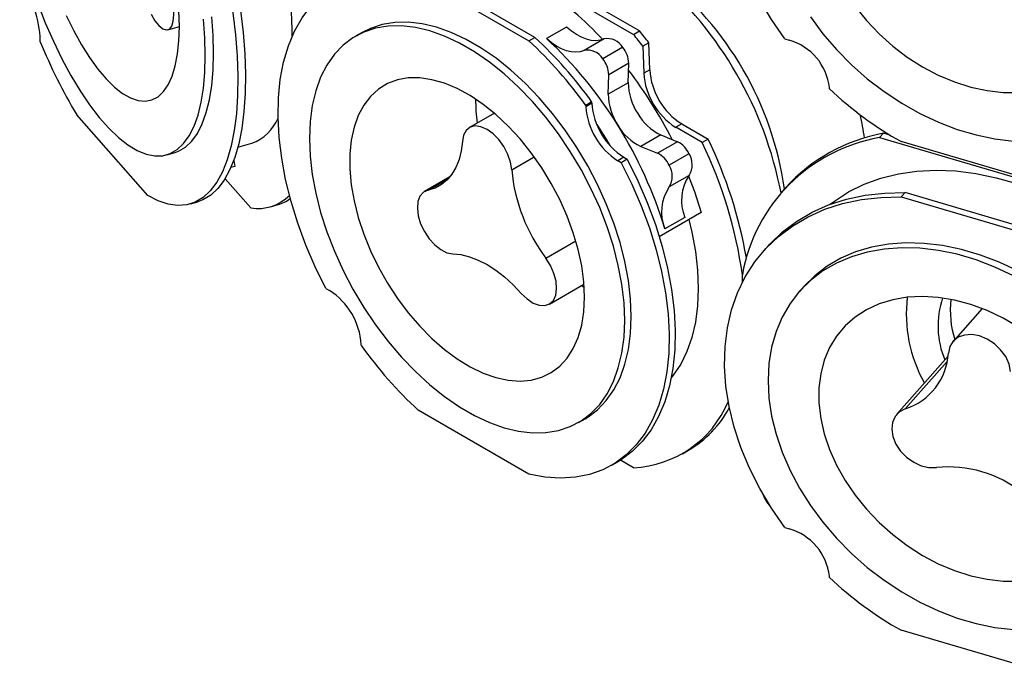
# Model space of a CAD drawing. Units: millimetres. Extents: x 843 to 2307, y 489 to 1809.
# Drawn here: x 849 to 1023, y 1337 to 1452 of the extents above; entities that cross this region are included whole.
import ezdxf

# ---------------------------------------------------------------- set-up
doc = ezdxf.new("R2010")
doc.units = ezdxf.units.MM
doc.header["$LTSCALE"] = 10

# ---------------------------------------------------------------- blocks, each defined once
blk = doc.blocks.new('ROZDZ_DWA_PION_GL_CENTR1')
at = {"color": 7, "linetype": 'Continuous', "lineweight": 25}
for p, q in [((939.78, 1449.07), (920.19, 1460.38)), ((919.13, 1459.77), (938.72, 1448.46)), ((943.43, 1457.58), (957.25, 1449.6)), ((958.31, 1450.21), (945.54, 1457.59)), ((874.77, 1450.42), (876.82, 1451.02)), ((909.18, 1449.94), (908.01, 1449.27)), ((945.37, 1450.9), (941.84, 1448.86)), ((957.25, 1449.6), (958.31, 1450.21)), ((852.15, 1448.3), (852.15, 1448.52)), ((938.72, 1448.46), (939.78, 1449.07)), ((952.05, 1448.81), (948.52, 1446.77)), ((959.99, 1448.12), (958.93, 1447.51)), ((960.14, 1443.32), (959.99, 1448.12)), ((984.05, 1448.8), (984.82, 1448.58)), ((955.35, 1447.31), (951.81, 1445.26)), ((958.93, 1447.51), (959.08, 1442.71)), ((956.41, 1444.49), (952.88, 1442.45)), ((956.31, 1441.05), (956.41, 1444.49)), ((952.78, 1439.01), (952.88, 1442.45)), ((960.14, 1443.32), (959.08, 1442.71)), ((956.31, 1441.05), (952.78, 1439.01)), ((991.95, 1439.95), (991.95, 1440.18)), ((949.88, 1437.63), (948.82, 1437.02)), ((949.88, 1437.4), (948.82, 1436.79)), ((949.88, 1437.4), (949.88, 1437.63)), ((932.61, 1435.64), (928.2, 1433.09)), ((948.82, 1437.02), (948.82, 1436.79)), ((871.22, 1421.08), (858.63, 1435.34)), ((965.79, 1433.75), (964.73, 1433.14)), ((965.79, 1433.75), (970.49, 1431.04)), ((969.43, 1430.43), (964.73, 1433.14)), ((1001.51, 1432.09), (1000.83, 1431.32)), ((1002.74, 1431.73), (1001.51, 1432.09)), ((887.16, 1429.6), (889.63, 1430.33)), ((962.07, 1431.81), (958.54, 1429.76)), ((965.06, 1430.59), (961.53, 1428.55)), ((962.07, 1431.81), (965.06, 1430.59)), ((970.49, 1431.04), (969.43, 1430.43)), ((1000.83, 1431.32), (1046.37, 1417.93)), ((1029.36, 1423.33), (1004.67, 1430.6)), ((874.61, 1428.26), (876.07, 1428.69)), ((958.54, 1429.76), (961.53, 1428.55)), ((967.08, 1428.46), (963.54, 1426.42)), ((886.44, 1427.28), (886.65, 1426.22)), ((955.54, 1427.83), (954.48, 1427.22)), ((955.09, 1426.87), (954.48, 1427.22)), ((956.15, 1427.48), (955.09, 1426.87)), ((955.54, 1427.83), (956.15, 1427.48)), ((886.65, 1426.22), (885.93, 1426.01)), ((889.45, 1418.87), (884.9, 1424.02)), ((924.72, 1424.35), (920.24, 1421.76)), ((967.11, 1424.61), (963.58, 1422.57)), ((984.17, 1422.42), (983.49, 1421.65)), ((1005.35, 1421.57), (1004.67, 1420.8)), ((1030.04, 1414.31), (1005.35, 1421.57)), ((878.75, 1419.58), (880.09, 1419.97)), ((1004.67, 1420.8), (1029.36, 1413.53)), ((892.94, 1419.06), (894.28, 1419.46)), ((969.21, 1418.04), (961.82, 1413.77)), ((966.36, 1417.18), (962.83, 1415.14)), ((980.96, 1411.98), (980.28, 1411.21)), ((976.53, 1405.67), (976.53, 1407.01)), ((902.77, 1404.6), (903.38, 1404.25)), ((942.36, 1401.83), (948.48, 1405.37)), ((948.04, 1405.11), (948.52, 1404.83)), ((987.4, 1404.93), (986.66, 1404.08)), ((1019.01, 1401.03), (1013.89, 1395.23)), ((909.04, 1394.46), (909.03, 1394.68)), ((1012.97, 1392.58), (1003.86, 1382.26)), ((938.72, 1371.7), (919.13, 1383.01)), ((947.51, 1380.86), (948.67, 1381.53)), ((965.93, 1375.32), (966.99, 1375.93)), ((953.42, 1373.3), (954.48, 1373.91)), ((957.25, 1372.84), (954.94, 1374.18)), ((984.05, 1362.25), (984.82, 1362.02)), ((991.95, 1353.4), (991.95, 1353.62)), ((1029.36, 1336.78), (1004.67, 1344.04))]:
    blk.add_line(p, q, dxfattribs=at)
at = {"color": 8, "linetype": 'Continuous', "lineweight": 25}
for p, q in [((935.67, 1425.59), (939.67, 1427.9)), ((920.86, 1422), (924.51, 1424.11)), ((941.74, 1409.95), (947.03, 1413.01)), ((1005.39, 1383.25), (1012.83, 1391.68))]:
    blk.add_line(p, q, dxfattribs=at)
at = {"color": 7, "linetype": 'Continuous', "lineweight": 25, "flags": 128}
for points in [[(984.05, 1448.8), (981.69, 1452.22), (979.6, 1455.73), (977.79, 1459.32), (976.27, 1462.95), (975.06, 1466.61), (974.17, 1470.25), (973.61, 1473.85), (973.37, 1477.39), (973.46, 1480.84), (973.88, 1484.17), (974.62, 1487.36), (975.68, 1490.39), (977.06, 1493.22), (978.74, 1495.85), (980.71, 1498.24), (982.95, 1500.38), (985.45, 1502.27), (988.19, 1503.87), (991.14, 1505.18), (994.29, 1506.19), (997.61, 1506.89), (1001.08, 1507.28), (1004.67, 1507.35)], [(881.39, 1445.84), (881.31, 1449), (881.07, 1452.31)], [(851.72, 1455.09), (853.06, 1451.67), (854.49, 1448.38), (856.01, 1445.26), (857.59, 1442.32), (859.23, 1439.6), (860.91, 1437.12), (862.61, 1434.91), (864.31, 1432.97), (866.01, 1431.34), (867.69, 1430.02), (869.32, 1429.03), (870.91, 1428.38), (872.43, 1428.07), (873.86, 1428.1), (875.2, 1428.48), (876.44, 1429.2), (877.56, 1430.25), (878.55, 1431.63), (879.4, 1433.32), (880.11, 1435.31), (880.67, 1437.58), (881.07, 1440.1), (881.31, 1442.87), (881.39, 1445.84)], [(882.86, 1446.27), (882.78, 1449.43), (882.53, 1452.74)], [(988.61, 1452.7), (990.8, 1449.73), (993.22, 1446.9), (995.86, 1444.23), (998.67, 1441.74), (1001.65, 1439.46), (1004.76, 1437.4), (1007.97, 1435.59), (1011.26, 1434.04), (1014.6, 1432.77), (1017.94, 1431.79), (1021.28, 1431.1), (1024.57, 1430.71)], [(876.82, 1451.02), (876.74, 1453.76)], [(856.78, 1452.92), (858.09, 1450.23), (859.47, 1447.74), (860.9, 1445.48), (862.36, 1443.46), (863.83, 1441.72), (865.29, 1440.28), (866.74, 1439.15), (868.14, 1438.35), (869.49, 1437.88), (870.77, 1437.76), (871.95, 1437.99), (873.03, 1438.55), (874, 1439.46), (874.84, 1440.68), (875.54, 1442.22), (876.09, 1444.04), (876.5, 1446.13), (876.74, 1448.47), (876.82, 1451.02)], [(996.5, 1454.53), (998.51, 1452.04), (1000.74, 1449.7), (1003.16, 1447.54), (1005.74, 1445.59), (1008.44, 1443.87), (1011.24, 1442.39), (1014.11, 1441.19), (1016.99, 1440.26), (1019.87, 1439.64), (1022.71, 1439.31), (1025.46, 1439.29)], [(883.06, 1474.19), (884.26, 1470.1), (885.33, 1466), (886.25, 1461.9), (887.02, 1457.83), (887.64, 1453.84), (888.09, 1449.95), (888.38, 1446.18), (888.5, 1442.57), (888.46, 1439.15), (888.24, 1435.94), (887.86, 1432.96), (887.32, 1430.23), (886.62, 1427.79), (885.76, 1425.64), (884.76, 1423.8), (883.62, 1422.29), (882.35, 1421.12), (880.95, 1420.29), (880.09, 1419.97)], [(881.72, 1473.8), (882.92, 1469.71), (883.99, 1465.6), (884.91, 1461.5), (885.69, 1457.44), (886.3, 1453.45), (886.75, 1449.55), (887.04, 1445.79), (887.17, 1442.18), (887.12, 1438.76), (886.91, 1435.54), (886.53, 1432.56), (885.98, 1429.84), (885.28, 1427.4), (884.43, 1425.25), (883.43, 1423.41), (882.28, 1421.9), (881.01, 1420.73), (879.61, 1419.9), (878.11, 1419.43), (876.5, 1419.31), (874.81, 1419.55), (873.04, 1420.14), (871.22, 1421.08)], [(902.77, 1404.6), (900.89, 1408.41), (899.23, 1412.26), (897.79, 1416.15), (896.59, 1420.03), (895.63, 1423.88), (894.93, 1427.67), (894.47, 1431.36), (894.28, 1434.94), (894.36, 1438.38), (894.69, 1441.64), (895.28, 1444.71), (896.12, 1447.56), (897.22, 1450.17), (898.55, 1452.52), (900.11, 1454.59), (901.89, 1456.37), (903.87, 1457.84), (906.05, 1458.99), (908.39, 1459.82), (910.89, 1460.31), (913.53, 1460.47), (916.28, 1460.29), (919.13, 1459.77)], [(871.81, 1453.18), (872.47, 1452.03), (873.17, 1451.15), (873.86, 1450.59), (874.49, 1450.39), (875.04, 1450.55), (875.46, 1451.08), (875.73, 1451.93), (875.84, 1453.05), (875.77, 1454.38), (875.53, 1455.83), (875.14, 1457.32), (874.62, 1458.75)], [(956.86, 1399.61), (956.73, 1402.75), (956.35, 1406.01), (955.73, 1409.35), (954.86, 1412.75), (953.75, 1416.18), (952.42, 1419.61), (950.88, 1423), (949.14, 1426.32), (947.22, 1429.55), (945.13, 1432.66), (942.89, 1435.61), (940.53, 1438.38), (938.06, 1440.94), (935.51, 1443.28), (932.9, 1445.37), (930.26, 1447.19), (927.6, 1448.72), (924.95, 1449.96), (922.34, 1450.88), (919.79, 1451.49), (917.32, 1451.77), (914.96, 1451.73), (912.72, 1451.36), (910.64, 1450.67), (909.18, 1449.94)], [(955.69, 1398.94), (955.57, 1402.08), (955.19, 1405.34), (954.56, 1408.68), (953.69, 1412.08), (952.59, 1415.51), (951.26, 1418.94), (949.72, 1422.33), (947.98, 1425.65), (946.05, 1428.88), (943.96, 1431.98), (941.73, 1434.93), (939.37, 1437.7), (936.9, 1440.27), (934.35, 1442.61), (931.74, 1444.69), (929.09, 1446.51), (926.43, 1448.05), (923.79, 1449.28), (921.18, 1450.21), (918.63, 1450.82), (916.16, 1451.1), (913.8, 1451.06), (911.56, 1450.69), (909.47, 1450), (907.55, 1448.99), (905.81, 1447.68), (904.27, 1446.07), (902.94, 1444.18), (901.83, 1442.02), (900.96, 1439.62), (900.34, 1437), (899.96, 1434.18), (899.83, 1431.19), (899.96, 1428.05), (900.34, 1424.79), (900.96, 1421.45), (901.83, 1418.05), (902.94, 1414.62), (904.27, 1411.19), (905.81, 1407.8), (907.55, 1404.48), (909.47, 1401.25), (911.56, 1398.14), (913.8, 1395.19), (916.16, 1392.42), (918.63, 1389.86), (921.18, 1387.52), (923.79, 1385.43), (926.43, 1383.61), (929.09, 1382.08), (931.74, 1380.84), (934.35, 1379.92), (936.9, 1379.31), (939.37, 1379.03), (941.73, 1379.07), (943.96, 1379.44), (946.05, 1380.13), (947.98, 1381.14), (949.72, 1382.45), (951.26, 1384.06), (952.59, 1385.95), (953.69, 1388.11), (954.56, 1390.51), (955.19, 1393.13), (955.57, 1395.95), (955.69, 1398.94)], [(952.05, 1448.81), (951.35, 1448.57), (950.58, 1448.48), (949.77, 1448.54), (948.91, 1448.74), (948.03, 1449.09), (947.14, 1449.57), (946.25, 1450.17), (945.37, 1450.9)], [(948.52, 1446.77), (947.82, 1446.53), (947.05, 1446.44), (946.23, 1446.5), (945.37, 1446.7), (944.49, 1447.05), (943.6, 1447.52), (942.71, 1448.13), (941.84, 1448.86)], [(876.07, 1428.69), (876.67, 1428.91), (877.9, 1429.63), (879.02, 1430.68), (880.01, 1432.06), (880.86, 1433.75), (881.57, 1435.74), (882.13, 1438.01), (882.53, 1440.54), (882.78, 1443.3), (882.86, 1446.27)], [(948.57, 1403.05), (948.44, 1405.77), (948.07, 1408.6), (947.44, 1411.51), (946.58, 1414.46), (945.49, 1417.41), (944.18, 1420.34), (942.68, 1423.21), (940.99, 1425.98), (939.14, 1428.61), (937.16, 1431.08), (935.06, 1433.36), (932.87, 1435.41), (930.62, 1437.21), (928.34, 1438.75), (926.04, 1440), (923.77, 1440.95), (921.55, 1441.58), (919.4, 1441.89), (917.36, 1441.88), (915.44, 1441.54), (913.67, 1440.88), (912.07, 1439.9), (910.66, 1438.63), (909.46, 1437.06), (908.49, 1435.24), (907.74, 1433.16), (907.24, 1430.87), (906.99, 1428.38), (906.99, 1425.73), (907.24, 1422.96), (907.74, 1420.09), (908.49, 1417.15), (909.46, 1414.19), (910.66, 1411.24), (912.07, 1408.34), (913.67, 1405.52), (915.44, 1402.82), (917.36, 1400.26), (919.4, 1397.89), (921.55, 1395.72), (923.77, 1393.78), (926.04, 1392.11), (928.34, 1390.71), (930.62, 1389.61), (932.87, 1388.82), (935.06, 1388.35), (937.16, 1388.2), (939.14, 1388.38), (940.99, 1388.88), (942.68, 1389.7), (944.18, 1390.83), (945.49, 1392.25), (946.58, 1393.95), (947.44, 1395.9), (948.07, 1398.09), (948.44, 1400.48), (948.57, 1403.05)], [(935.67, 1425.59), (935.45, 1426.94), (934.98, 1428.35), (934.28, 1429.72), (933.39, 1430.96), (932.38, 1432), (931.3, 1432.78), (930.22, 1433.25), (929.2, 1433.38), (928.32, 1433.15), (927.62, 1432.6), (927.15, 1431.74), (926.93, 1430.63)], [(950.75, 1433.64), (952.3, 1431.2), (953.04, 1429.95)], [(926.93, 1430.63), (926.72, 1428.96), (926.34, 1427.42), (925.79, 1426.04), (925.09, 1424.83), (924.23, 1423.81), (923.23, 1422.99), (922.1, 1422.39), (920.86, 1422)], [(955.09, 1426.87), (956.96, 1423.07), (958.62, 1419.21), (960.06, 1415.32), (961.26, 1411.44), (962.22, 1407.59), (962.93, 1403.8), (963.38, 1400.11), (963.57, 1396.53), (963.5, 1393.09), (963.16, 1389.83), (962.57, 1386.76), (961.73, 1383.91), (960.64, 1381.3), (959.3, 1378.95), (957.74, 1376.88), (955.96, 1375.11), (953.98, 1373.63), (951.81, 1372.48), (949.46, 1371.66), (946.96, 1371.16), (944.33, 1371), (941.57, 1371.19), (938.72, 1371.7)], [(956.15, 1427.48), (958.02, 1423.68), (959.68, 1419.82), (961.12, 1415.94), (962.32, 1412.05), (963.28, 1408.2), (963.99, 1404.42), (964.44, 1400.72), (964.63, 1397.14), (964.56, 1393.71), (964.22, 1390.44), (963.63, 1387.37), (962.79, 1384.52), (961.7, 1381.92), (960.36, 1379.57), (958.8, 1377.5), (957.02, 1375.72), (955.04, 1374.25), (954.48, 1373.91)], [(992.09, 1419.5), (992.83, 1420.07), (995.36, 1421.71), (998.1, 1423.08), (1001.05, 1424.15), (1004.17, 1424.93), (1007.44, 1425.4), (1010.84, 1425.57), (1014.33, 1425.42), (1017.9, 1424.97), (1021.51, 1424.22), (1025.14, 1423.16), (1028.75, 1421.82), (1032.32, 1420.2), (1035.83, 1418.31), (1039.23, 1416.16), (1039.99, 1415.65)], [(967.01, 1424.5), (968.03, 1421.75), (969.21, 1418.04)], [(920.86, 1422), (920.05, 1421.64), (919.43, 1420.95), (919.06, 1419.98), (918.96, 1418.79), (919.12, 1417.46), (919.54, 1416.05), (920.2, 1414.67), (921.05, 1413.4), (922.04, 1412.31), (923.11, 1411.47), (924.2, 1410.93), (925.23, 1410.73)], [(980.96, 1411.98), (981.39, 1412.46), (983.63, 1414.6), (986.13, 1416.48), (988.87, 1418.09), (991.82, 1419.4), (994.97, 1420.41), (998.29, 1421.11), (1001.76, 1421.5), (1005.35, 1421.57)], [(984.05, 1362.25), (981.69, 1365.67), (979.6, 1369.18), (977.79, 1372.77), (976.27, 1376.4), (975.06, 1380.05), (974.17, 1383.69), (973.61, 1387.3), (973.37, 1390.84), (973.46, 1394.29), (973.88, 1397.62), (974.62, 1400.81), (975.68, 1403.83), (977.06, 1406.67), (978.74, 1409.29), (980.71, 1411.69), (982.95, 1413.83), (985.45, 1415.71), (988.19, 1417.31), (991.14, 1418.63), (994.29, 1419.64), (997.61, 1420.34), (1001.08, 1420.73), (1004.67, 1420.8)], [(967.06, 1416.8), (967.58, 1414.59), (968.21, 1411.16), (968.58, 1407.83), (968.71, 1404.61), (968.58, 1401.53), (968.21, 1398.63), (967.58, 1395.93), (966.71, 1393.44), (965.61, 1391.2), (964.29, 1389.21), (963.94, 1388.78)], [(1024.57, 1406.85), (1021.28, 1408.39), (1017.94, 1409.67), (1014.6, 1410.65), (1011.26, 1411.34), (1007.97, 1411.73), (1004.76, 1411.81), (1001.65, 1411.58), (998.67, 1411.05), (995.86, 1410.22), (993.22, 1409.1), (990.8, 1407.69), (988.61, 1406.02), (986.66, 1404.09), (984.99, 1401.92), (983.6, 1399.54), (982.5, 1396.96), (981.71, 1394.21), (981.23, 1391.31), (981.08, 1388.29), (981.23, 1385.18), (981.71, 1382), (982.5, 1378.79), (983.6, 1375.57), (984.99, 1372.36), (986.66, 1369.21), (988.61, 1366.14), (990.8, 1363.18), (993.22, 1360.35), (995.86, 1357.67), (998.67, 1355.19), (1001.65, 1352.9), (1004.76, 1350.85), (1007.97, 1349.04), (1011.26, 1347.49), (1014.6, 1346.22), (1017.94, 1345.23), (1021.28, 1344.54), (1024.57, 1344.16)], [(1025.31, 1407.69), (1022.03, 1409.24), (1018.69, 1410.51), (1015.34, 1411.5), (1012.01, 1412.19), (1008.72, 1412.57), (1005.51, 1412.65), (1002.4, 1412.43), (999.42, 1411.9), (996.6, 1411.07), (993.97, 1409.94), (991.55, 1408.54), (989.35, 1406.86), (987.41, 1404.93), (987.4, 1404.93)], [(925.23, 1410.73), (926.68, 1410.59), (928.19, 1410.22), (929.73, 1409.63), (931.3, 1408.82), (932.86, 1407.82), (934.41, 1406.63), (935.92, 1405.26), (937.37, 1403.73)], [(937.37, 1403.73), (938.4, 1402.74), (939.48, 1402.02), (940.56, 1401.62), (941.55, 1401.56), (942.4, 1401.86), (943.06, 1402.48), (943.48, 1403.39), (943.64, 1404.54), (943.53, 1405.86), (943.16, 1407.25), (942.55, 1408.65), (941.74, 1409.95)], [(1025.46, 1397.74), (1022.71, 1399.34), (1019.87, 1400.68), (1016.99, 1401.75), (1014.11, 1402.53), (1011.24, 1403), (1008.44, 1403.18), (1005.74, 1403.04), (1003.16, 1402.61), (1000.74, 1401.87), (998.51, 1400.84), (996.5, 1399.54), (994.72, 1397.97), (993.21, 1396.16), (991.98, 1394.13), (991.04, 1391.9), (990.41, 1389.5), (990.09, 1386.97), (990.09, 1384.32), (990.41, 1381.59), (991.04, 1378.83), (991.98, 1376.05), (993.21, 1373.29), (994.72, 1370.59), (996.5, 1367.98), (998.51, 1365.49), (1000.74, 1363.15), (1003.16, 1360.99), (1005.74, 1359.04), (1008.44, 1357.31), (1011.24, 1355.84), (1014.11, 1354.63), (1016.99, 1353.71), (1019.87, 1353.08), (1022.71, 1352.76), (1025.46, 1352.74)], [(948.67, 1381.53), (949.14, 1381.81), (950.88, 1383.12), (952.42, 1384.73), (953.75, 1386.62), (954.86, 1388.78), (955.73, 1391.18), (956.35, 1393.8), (956.73, 1396.62), (956.86, 1399.61)], [(1024.05, 1389.9), (1023.77, 1391.21), (1023.18, 1392.52), (1022.29, 1393.74), (1021.18, 1394.8), (1019.9, 1395.64), (1018.54, 1396.19), (1017.18, 1396.44), (1015.9, 1396.35), (1014.79, 1395.95), (1013.9, 1395.25), (1013.31, 1394.29), (1013.03, 1393.14)], [(1005.39, 1383.25), (1004.36, 1382.72), (1003.59, 1381.91), (1003.12, 1380.86), (1002.99, 1379.65), (1003.19, 1378.35), (1003.72, 1377.03), (1004.55, 1375.79), (1005.63, 1374.69), (1006.88, 1373.8), (1008.23, 1373.18), (1009.59, 1372.87), (1010.9, 1372.89)]]:
    blk.add_lwpolyline(points, dxfattribs=at)
at = {"color": 7, "linetype": 'Continuous', "lineweight": 25}
for centre, radius, start, end in [((815.41, 1448.24), 81.4, 0.7258, 9.642), ((916.76, 1408.71), 67.84, 10.8877, 49.0767), ((925.67, 1413.86), 58.92, 8.1619, 51.8778), ((834.05, 1448.06), 18.11, 1.4762, 36.9454), ((908.15, 1408.36), 59.43, 42.7422, 56.2742), ((890.67, 1394.36), 86.51, 37.9012, 39.6785), ((891.73, 1394.97), 86.51, 37.9012, 39.6785), ((944.91, 1486.58), 100.35, 202.4287, 210.7073), ((887.5, 1393.11), 75.41, 35.6069, 47.2182), ((888.56, 1393.72), 75.41, 35.6069, 47.2182), ((892.37, 1395.28), 72.93, 31.6323, 47.2822), ((952.65, 1445.75), 3.11, 29.957, 101.0393), ((982.1, 1439.04), 9.92, 6.5654, 74.0363), ((949.11, 1443.71), 3.11, 29.957, 101.0393), ((951.86, 1444.38), 4.55, 1.3767, 40.0195), ((948.32, 1442.34), 4.55, 1.3767, 40.0195), ((893.72, 1395.41), 78.85, 26.8198, 37.3747), ((971.4, 1443.54), 12.36, 183.8499, 237.3049), ((972.46, 1444.15), 12.36, 183.8499, 237.3049), ((966.59, 1441.2), 10.28, 180.8065, 213.2173), ((963.06, 1439.16), 10.28, 180.8065, 213.2173), ((1037.39, 1488.39), 66.41, 226.8288, 240.4817), ((958.17, 1437.98), 28.89, 179.6561, 188.1528), ((962.21, 1438.23), 12.36, 183.8499, 237.3049), ((961.15, 1437.62), 12.36, 183.8499, 237.3049), ((966.06, 1440.22), 9.31, 209.9776, 244.6388), ((886.82, 1437.92), 8.1, 290.2793, 337.2258), ((951.02, 1424.54), 47.63, 8.1001, 13.1419), ((889.38, 1392.81), 76.76, 16.9129, 32.0346), ((962.53, 1438.18), 9.31, 209.9776, 244.6388), ((1007.16, 1401.59), 31.02, 100.494, 137.8218), ((963.19, 1426.8), 4.22, 23.0521, 63.7435), ((898.19, 1396.03), 79.11, 7.9771, 25.7743), ((897.9, 1396.14), 80.55, 9.9362, 25.6798), ((1006.02, 1401.84), 29.94, 99.9873, 170.0599), ((959.66, 1424.76), 4.22, 23.0521, 63.7435), ((963.99, 1426.51), 3.66, 328.7719, 32.2147), ((966.44, 1428.53), 30.91, 185.4664, 216.945), ((960.45, 1424.47), 3.66, 328.7719, 32.2147), ((973.54, 1420.21), 7.79, 145.5905, 202.8688), ((970, 1418.17), 7.79, 145.5905, 202.8688), ((890.73, 1426.62), 7.86, 260.6362, 315.2301), ((892.1, 1426.78), 7.64, 286.5363, 304.7683), ((896.7, 1393.85), 12.36, 3.8499, 57.3049), ((1030.32, 1400.05), 24.75, 173.05, 209.5513), ((1026.94, 1397.96), 15.75, 161.6785, 202.5292), ((1030.31, 1400.67), 16.95, 173.272, 197.6311), ((970.35, 1438.36), 75.41, 215.6069, 227.2182), ((1001.99, 1393.78), 11.06, 287.8918, 356.6783), ((956.34, 1392.03), 19.21, 272.7175, 336.9635), ((957.06, 1392.73), 19.51, 300.5977, 331.6212), ((1012.92, 1351.53), 21.46, 51.8092, 95.4091), ((984.47, 1369.27), 4.41, 195.8174, 213.5188), ((984.15, 1369.03), 4.01, 213.2076, 227.2039), ((982.1, 1352.49), 9.92, 6.5654, 74.0363), ((1037.39, 1401.83), 66.41, 226.8288, 240.4817)]:
    blk.add_arc(centre, radius, start, end, dxfattribs=at)

msp = doc.modelspace()

# ---------------------------------------------------------------- block references
msp.add_blockref('ROZDZ_DWA_PION_GL_CENTR1', (0, 0))

doc.saveas('drawing.dxf')
